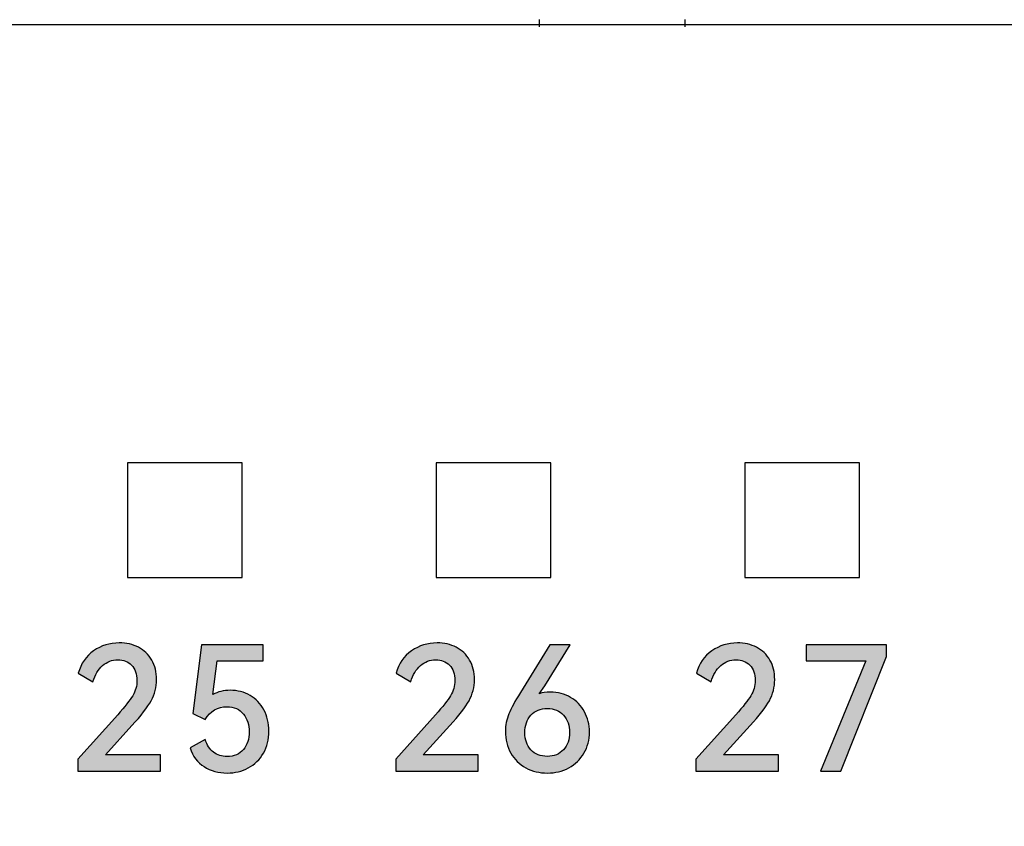
# Model space of a CAD drawing. Units: millimetres. Extents: x 3265 to 4448, y 1845 to 2468.
# Drawn here: x 3854 to 3864, y 2038 to 2046 of the extents above; entities that cross this region are included whole.
import ezdxf

# ---------------------------------------------------------------- set-up
doc = ezdxf.new("R2010")
doc.units = ezdxf.units.MM
doc.header["$MEASUREMENT"] = 0
doc.layers.add('5剖面线层', color=2, linetype='Continuous')
doc.layers.add('layer 1', color=7, linetype='Continuous')

msp = doc.modelspace()

# ---------------------------------------------------------------- hatches: boundary and pattern name
at = {"layer": '5剖面线层'}
h = msp.add_hatch(color=0, dxfattribs=at)
h.dxf.hatch_style = 1
edge = h.paths.add_edge_path()
edge.add_spline(control_points=[(3854.628, 2038.721), (3854.628, 2038.721), (3855.195, 2038.721), (3855.195, 2038.721), (3855.195, 2038.721), (3855.195, 2038.721), (3855.195, 2038.552), (3855.195, 2038.552), (3855.195, 2038.552), (3855.195, 2038.552), (3854.344, 2038.552), (3854.344, 2038.552), (3854.344, 2038.552), (3854.344, 2038.552), (3854.344, 2038.675), (3854.344, 2038.675), (3854.344, 2038.675), (3854.344, 2038.675), (3854.755, 2039.135), (3854.755, 2039.135), (3854.755, 2039.135), (3854.829, 2039.218), (3854.881, 2039.284), (3854.91, 2039.331), (3854.91, 2039.331), (3854.939, 2039.379), (3854.954, 2039.431), (3854.954, 2039.487), (3854.954, 2039.487), (3854.954, 2039.556), (3854.935, 2039.609), (3854.898, 2039.646), (3854.898, 2039.646), (3854.862, 2039.683), (3854.814, 2039.702), (3854.756, 2039.702), (3854.756, 2039.702), (3854.697, 2039.702), (3854.645, 2039.682), (3854.599, 2039.642), (3854.599, 2039.642), (3854.553, 2039.601), (3854.521, 2039.546), (3854.5, 2039.476), (3854.5, 2039.476), (3854.5, 2039.476), (3854.348, 2039.563), (3854.348, 2039.563), (3854.348, 2039.563), (3854.375, 2039.663), (3854.428, 2039.74), (3854.507, 2039.794), (3854.507, 2039.794), (3854.585, 2039.849), (3854.673, 2039.876), (3854.771, 2039.876), (3854.771, 2039.876), (3854.844, 2039.876), (3854.91, 2039.861), (3854.969, 2039.831), (3854.969, 2039.831), (3855.027, 2039.801), (3855.073, 2039.757), (3855.106, 2039.699), (3855.106, 2039.699), (3855.14, 2039.642), (3855.156, 2039.574), (3855.156, 2039.496), (3855.156, 2039.496), (3855.156, 2039.419), (3855.137, 2039.347), (3855.1, 2039.279), (3855.1, 2039.279), (3855.063, 2039.212), (3854.997, 2039.126), (3854.902, 2039.023), (3854.902, 2039.023), (3854.902, 2039.023), (3854.628, 2038.721), (3854.628, 2038.721)], knot_values=[0, 0, 0, 0, 0.047619, 0.047619, 0.047619, 0.047619, 0.095238, 0.095238, 0.095238, 0.095238, 0.142857, 0.142857, 0.142857, 0.142857, 0.190476, 0.190476, 0.190476, 0.190476, 0.238095, 0.238095, 0.238095, 0.238095, 0.285714, 0.285714, 0.285714, 0.285714, 0.333333, 0.333333, 0.333333, 0.333333, 0.380952, 0.380952, 0.380952, 0.380952, 0.428571, 0.428571, 0.428571, 0.428571, 0.47619, 0.47619, 0.47619, 0.47619, 0.52381, 0.52381, 0.52381, 0.52381, 0.571429, 0.571429, 0.571429, 0.571429, 0.619048, 0.619048, 0.619048, 0.619048, 0.666667, 0.666667, 0.666667, 0.666667, 0.714286, 0.714286, 0.714286, 0.714286, 0.761905, 0.761905, 0.761905, 0.761905, 0.809524, 0.809524, 0.809524, 0.809524, 0.857143, 0.857143, 0.857143, 0.857143, 0.904762, 0.904762, 0.904762, 0.904762, 1, 1, 1, 1], degree=3, periodic=1)
h = msp.add_hatch(color=0, dxfattribs=at)
h.dxf.hatch_style = 1
edge = h.paths.add_edge_path()
edge.add_spline(control_points=[(3855.915, 2039.387), (3855.991, 2039.387), (3856.059, 2039.37), (3856.12, 2039.334), (3856.12, 2039.334), (3856.181, 2039.299), (3856.229, 2039.249), (3856.263, 2039.185), (3856.263, 2039.185), (3856.297, 2039.121), (3856.314, 2039.048), (3856.314, 2038.966), (3856.314, 2038.966), (3856.314, 2038.88), (3856.296, 2038.804), (3856.258, 2038.738), (3856.258, 2038.738), (3856.22, 2038.672), (3856.168, 2038.622), (3856.102, 2038.586), (3856.102, 2038.586), (3856.036, 2038.551), (3855.964, 2038.533), (3855.884, 2038.533), (3855.884, 2038.533), (3855.794, 2038.533), (3855.715, 2038.555), (3855.646, 2038.599), (3855.646, 2038.599), (3855.578, 2038.642), (3855.53, 2038.707), (3855.502, 2038.792), (3855.502, 2038.792), (3855.502, 2038.792), (3855.657, 2038.881), (3855.657, 2038.881), (3855.657, 2038.881), (3855.676, 2038.822), (3855.705, 2038.777), (3855.743, 2038.748), (3855.743, 2038.748), (3855.782, 2038.718), (3855.828, 2038.703), (3855.883, 2038.703), (3855.883, 2038.703), (3855.955, 2038.703), (3856.011, 2038.727), (3856.052, 2038.775), (3856.052, 2038.775), (3856.092, 2038.823), (3856.112, 2038.885), (3856.112, 2038.959), (3856.112, 2038.959), (3856.112, 2039.031), (3856.092, 2039.092), (3856.052, 2039.142), (3856.052, 2039.142), (3856.013, 2039.192), (3855.956, 2039.217), (3855.881, 2039.217), (3855.881, 2039.217), (3855.787, 2039.217), (3855.713, 2039.173), (3855.657, 2039.085), (3855.657, 2039.085), (3855.657, 2039.085), (3855.529, 2039.149), (3855.529, 2039.149), (3855.529, 2039.149), (3855.529, 2039.149), (3855.618, 2039.857), (3855.618, 2039.857), (3855.618, 2039.857), (3855.618, 2039.857), (3856.254, 2039.857), (3856.254, 2039.857), (3856.254, 2039.857), (3856.254, 2039.857), (3856.254, 2039.691), (3856.254, 2039.691), (3856.254, 2039.691), (3856.254, 2039.691), (3855.781, 2039.691), (3855.781, 2039.691), (3855.781, 2039.691), (3855.781, 2039.691), (3855.735, 2039.343), (3855.735, 2039.343), (3855.735, 2039.343), (3855.789, 2039.373), (3855.848, 2039.387), (3855.915, 2039.387)], knot_values=[0, 0, 0, 0, 0.041667, 0.041667, 0.041667, 0.041667, 0.083333, 0.083333, 0.083333, 0.083333, 0.125, 0.125, 0.125, 0.125, 0.166667, 0.166667, 0.166667, 0.166667, 0.208333, 0.208333, 0.208333, 0.208333, 0.25, 0.25, 0.25, 0.25, 0.291667, 0.291667, 0.291667, 0.291667, 0.333333, 0.333333, 0.333333, 0.333333, 0.375, 0.375, 0.375, 0.375, 0.416667, 0.416667, 0.416667, 0.416667, 0.458333, 0.458333, 0.458333, 0.458333, 0.5, 0.5, 0.5, 0.5, 0.541667, 0.541667, 0.541667, 0.541667, 0.583333, 0.583333, 0.583333, 0.583333, 0.625, 0.625, 0.625, 0.625, 0.666667, 0.666667, 0.666667, 0.666667, 0.708333, 0.708333, 0.708333, 0.708333, 0.75, 0.75, 0.75, 0.75, 0.791667, 0.791667, 0.791667, 0.791667, 0.833333, 0.833333, 0.833333, 0.833333, 0.875, 0.875, 0.875, 0.875, 0.916667, 0.916667, 0.916667, 0.916667, 1, 1, 1, 1], degree=3, periodic=1)
h = msp.add_hatch(color=0, dxfattribs=at)
h.dxf.hatch_style = 1
edge = h.paths.add_edge_path()
edge.add_spline(control_points=[(3857.907, 2038.721), (3857.907, 2038.721), (3858.474, 2038.721), (3858.474, 2038.721), (3858.474, 2038.721), (3858.474, 2038.721), (3858.474, 2038.552), (3858.474, 2038.552), (3858.474, 2038.552), (3858.474, 2038.552), (3857.623, 2038.552), (3857.623, 2038.552), (3857.623, 2038.552), (3857.623, 2038.552), (3857.623, 2038.675), (3857.623, 2038.675), (3857.623, 2038.675), (3857.623, 2038.675), (3858.033, 2039.135), (3858.033, 2039.135), (3858.033, 2039.135), (3858.108, 2039.218), (3858.16, 2039.284), (3858.189, 2039.331), (3858.189, 2039.331), (3858.218, 2039.379), (3858.232, 2039.431), (3858.232, 2039.487), (3858.232, 2039.487), (3858.232, 2039.556), (3858.214, 2039.609), (3858.177, 2039.646), (3858.177, 2039.646), (3858.14, 2039.683), (3858.093, 2039.702), (3858.035, 2039.702), (3858.035, 2039.702), (3857.976, 2039.702), (3857.923, 2039.682), (3857.878, 2039.642), (3857.878, 2039.642), (3857.832, 2039.601), (3857.799, 2039.546), (3857.779, 2039.476), (3857.779, 2039.476), (3857.779, 2039.476), (3857.626, 2039.563), (3857.626, 2039.563), (3857.626, 2039.563), (3857.653, 2039.663), (3857.706, 2039.74), (3857.785, 2039.794), (3857.785, 2039.794), (3857.864, 2039.849), (3857.952, 2039.876), (3858.049, 2039.876), (3858.049, 2039.876), (3858.123, 2039.876), (3858.189, 2039.861), (3858.247, 2039.831), (3858.247, 2039.831), (3858.306, 2039.801), (3858.352, 2039.757), (3858.385, 2039.699), (3858.385, 2039.699), (3858.418, 2039.642), (3858.435, 2039.574), (3858.435, 2039.496), (3858.435, 2039.496), (3858.435, 2039.419), (3858.416, 2039.347), (3858.379, 2039.279), (3858.379, 2039.279), (3858.341, 2039.212), (3858.275, 2039.126), (3858.181, 2039.023), (3858.181, 2039.023), (3858.181, 2039.023), (3857.907, 2038.721), (3857.907, 2038.721)], knot_values=[0, 0, 0, 0, 0.047619, 0.047619, 0.047619, 0.047619, 0.095238, 0.095238, 0.095238, 0.095238, 0.142857, 0.142857, 0.142857, 0.142857, 0.190476, 0.190476, 0.190476, 0.190476, 0.238095, 0.238095, 0.238095, 0.238095, 0.285714, 0.285714, 0.285714, 0.285714, 0.333333, 0.333333, 0.333333, 0.333333, 0.380952, 0.380952, 0.380952, 0.380952, 0.428571, 0.428571, 0.428571, 0.428571, 0.47619, 0.47619, 0.47619, 0.47619, 0.52381, 0.52381, 0.52381, 0.52381, 0.571429, 0.571429, 0.571429, 0.571429, 0.619048, 0.619048, 0.619048, 0.619048, 0.666667, 0.666667, 0.666667, 0.666667, 0.714286, 0.714286, 0.714286, 0.714286, 0.761905, 0.761905, 0.761905, 0.761905, 0.809524, 0.809524, 0.809524, 0.809524, 0.857143, 0.857143, 0.857143, 0.857143, 0.904762, 0.904762, 0.904762, 0.904762, 1, 1, 1, 1], degree=3, periodic=1)
h = msp.add_hatch(color=0, dxfattribs=at)
h.dxf.hatch_style = 1
edge = h.paths.add_edge_path()
edge.add_spline(control_points=[(3859.218, 2039.368), (3859.296, 2039.368), (3859.366, 2039.35), (3859.427, 2039.314), (3859.427, 2039.314), (3859.488, 2039.278), (3859.536, 2039.228), (3859.57, 2039.165), (3859.57, 2039.165), (3859.604, 2039.103), (3859.621, 2039.033), (3859.621, 2038.956), (3859.621, 2038.956), (3859.621, 2038.875), (3859.603, 2038.803), (3859.565, 2038.738), (3859.565, 2038.738), (3859.527, 2038.673), (3859.475, 2038.623), (3859.408, 2038.587), (3859.408, 2038.587), (3859.342, 2038.551), (3859.269, 2038.533), (3859.188, 2038.533), (3859.188, 2038.533), (3859.105, 2038.533), (3859.031, 2038.551), (3858.965, 2038.587), (3858.965, 2038.587), (3858.899, 2038.623), (3858.848, 2038.674), (3858.81, 2038.739), (3858.81, 2038.739), (3858.773, 2038.804), (3858.754, 2038.879), (3858.754, 2038.963), (3858.754, 2038.963), (3858.754, 2039.027), (3858.766, 2039.087), (3858.79, 2039.144), (3858.79, 2039.144), (3858.814, 2039.201), (3858.853, 2039.274), (3858.909, 2039.364), (3858.909, 2039.364), (3858.909, 2039.364), (3859.211, 2039.855), (3859.211, 2039.855), (3859.211, 2039.855), (3859.211, 2039.855), (3859.422, 2039.855), (3859.422, 2039.855), (3859.422, 2039.855), (3859.422, 2039.855), (3859.16, 2039.432), (3859.16, 2039.432), (3859.16, 2039.432), (3859.16, 2039.432), (3859.104, 2039.352), (3859.104, 2039.352), (3859.104, 2039.352), (3859.135, 2039.363), (3859.173, 2039.368), (3859.218, 2039.368)], knot_values=[0, 0, 0, 0, 0.058824, 0.058824, 0.058824, 0.058824, 0.117647, 0.117647, 0.117647, 0.117647, 0.176471, 0.176471, 0.176471, 0.176471, 0.235294, 0.235294, 0.235294, 0.235294, 0.294118, 0.294118, 0.294118, 0.294118, 0.352941, 0.352941, 0.352941, 0.352941, 0.411765, 0.411765, 0.411765, 0.411765, 0.470588, 0.470588, 0.470588, 0.470588, 0.529412, 0.529412, 0.529412, 0.529412, 0.588235, 0.588235, 0.588235, 0.588235, 0.647059, 0.647059, 0.647059, 0.647059, 0.705882, 0.705882, 0.705882, 0.705882, 0.764706, 0.764706, 0.764706, 0.764706, 0.823529, 0.823529, 0.823529, 0.823529, 0.882353, 0.882353, 0.882353, 0.882353, 1, 1, 1, 1], degree=3, periodic=1)
edge = h.paths.add_edge_path(flags=16)
edge.add_spline(control_points=[(3859.186, 2038.705), (3859.256, 2038.705), (3859.312, 2038.728), (3859.354, 2038.774), (3859.354, 2038.774), (3859.396, 2038.819), (3859.417, 2038.878), (3859.417, 2038.95), (3859.417, 2038.95), (3859.417, 2039.025), (3859.396, 2039.085), (3859.354, 2039.131), (3859.354, 2039.131), (3859.312, 2039.176), (3859.256, 2039.199), (3859.186, 2039.199), (3859.186, 2039.199), (3859.116, 2039.199), (3859.06, 2039.176), (3859.018, 2039.13), (3859.018, 2039.13), (3858.976, 2039.084), (3858.955, 2039.024), (3858.955, 2038.95), (3858.955, 2038.95), (3858.955, 2038.877), (3858.976, 2038.818), (3859.018, 2038.773), (3859.018, 2038.773), (3859.06, 2038.728), (3859.116, 2038.705), (3859.186, 2038.705)], knot_values=[0, 0, 0, 0, 0.111111, 0.111111, 0.111111, 0.111111, 0.222222, 0.222222, 0.222222, 0.222222, 0.333333, 0.333333, 0.333333, 0.333333, 0.444444, 0.444444, 0.444444, 0.444444, 0.555556, 0.555556, 0.555556, 0.555556, 0.666667, 0.666667, 0.666667, 0.666667, 0.777778, 0.777778, 0.777778, 0.777778, 1, 1, 1, 1], degree=3, periodic=1)
h = msp.add_hatch(color=0, dxfattribs=at)
h.dxf.hatch_style = 1
edge = h.paths.add_edge_path()
edge.add_spline(control_points=[(3861.005, 2038.721), (3861.005, 2038.721), (3861.572, 2038.721), (3861.572, 2038.721), (3861.572, 2038.721), (3861.572, 2038.721), (3861.572, 2038.552), (3861.572, 2038.552), (3861.572, 2038.552), (3861.572, 2038.552), (3860.72, 2038.552), (3860.72, 2038.552), (3860.72, 2038.552), (3860.72, 2038.552), (3860.72, 2038.675), (3860.72, 2038.675), (3860.72, 2038.675), (3860.72, 2038.675), (3861.131, 2039.135), (3861.131, 2039.135), (3861.131, 2039.135), (3861.206, 2039.218), (3861.257, 2039.284), (3861.286, 2039.331), (3861.286, 2039.331), (3861.315, 2039.379), (3861.33, 2039.431), (3861.33, 2039.487), (3861.33, 2039.487), (3861.33, 2039.556), (3861.312, 2039.609), (3861.275, 2039.646), (3861.275, 2039.646), (3861.238, 2039.683), (3861.191, 2039.702), (3861.133, 2039.702), (3861.133, 2039.702), (3861.073, 2039.702), (3861.021, 2039.682), (3860.975, 2039.642), (3860.975, 2039.642), (3860.93, 2039.601), (3860.897, 2039.546), (3860.877, 2039.476), (3860.877, 2039.476), (3860.877, 2039.476), (3860.724, 2039.563), (3860.724, 2039.563), (3860.724, 2039.563), (3860.751, 2039.663), (3860.804, 2039.74), (3860.883, 2039.794), (3860.883, 2039.794), (3860.962, 2039.849), (3861.05, 2039.876), (3861.147, 2039.876), (3861.147, 2039.876), (3861.22, 2039.876), (3861.286, 2039.861), (3861.345, 2039.831), (3861.345, 2039.831), (3861.404, 2039.801), (3861.45, 2039.757), (3861.483, 2039.699), (3861.483, 2039.699), (3861.516, 2039.642), (3861.532, 2039.574), (3861.532, 2039.496), (3861.532, 2039.496), (3861.532, 2039.419), (3861.514, 2039.347), (3861.477, 2039.279), (3861.477, 2039.279), (3861.439, 2039.212), (3861.373, 2039.126), (3861.278, 2039.023), (3861.278, 2039.023), (3861.278, 2039.023), (3861.005, 2038.721), (3861.005, 2038.721)], knot_values=[0, 0, 0, 0, 0.047619, 0.047619, 0.047619, 0.047619, 0.095238, 0.095238, 0.095238, 0.095238, 0.142857, 0.142857, 0.142857, 0.142857, 0.190476, 0.190476, 0.190476, 0.190476, 0.238095, 0.238095, 0.238095, 0.238095, 0.285714, 0.285714, 0.285714, 0.285714, 0.333333, 0.333333, 0.333333, 0.333333, 0.380952, 0.380952, 0.380952, 0.380952, 0.428571, 0.428571, 0.428571, 0.428571, 0.47619, 0.47619, 0.47619, 0.47619, 0.52381, 0.52381, 0.52381, 0.52381, 0.571429, 0.571429, 0.571429, 0.571429, 0.619048, 0.619048, 0.619048, 0.619048, 0.666667, 0.666667, 0.666667, 0.666667, 0.714286, 0.714286, 0.714286, 0.714286, 0.761905, 0.761905, 0.761905, 0.761905, 0.809524, 0.809524, 0.809524, 0.809524, 0.857143, 0.857143, 0.857143, 0.857143, 0.904762, 0.904762, 0.904762, 0.904762, 1, 1, 1, 1], degree=3, periodic=1)
h = msp.add_hatch(color=0, dxfattribs=at)
h.dxf.hatch_style = 1
edge = h.paths.add_edge_path()
edge.add_spline(control_points=[(3862.472, 2039.69), (3862.472, 2039.69), (3861.856, 2039.69), (3861.856, 2039.69), (3861.856, 2039.69), (3861.856, 2039.69), (3861.856, 2039.855), (3861.856, 2039.855), (3861.856, 2039.855), (3861.856, 2039.855), (3862.687, 2039.855), (3862.687, 2039.855), (3862.687, 2039.855), (3862.687, 2039.855), (3862.687, 2039.736), (3862.687, 2039.736), (3862.687, 2039.736), (3862.687, 2039.736), (3862.213, 2038.552), (3862.213, 2038.552), (3862.213, 2038.552), (3862.213, 2038.552), (3862.003, 2038.552), (3862.003, 2038.552), (3862.003, 2038.552), (3862.003, 2038.552), (3862.472, 2039.69), (3862.472, 2039.69)], knot_values=[0, 0, 0, 0, 0.125, 0.125, 0.125, 0.125, 0.25, 0.25, 0.25, 0.25, 0.375, 0.375, 0.375, 0.375, 0.5, 0.5, 0.5, 0.5, 0.625, 0.625, 0.625, 0.625, 0.75, 0.75, 0.75, 0.75, 1, 1, 1, 1], degree=3, periodic=1)

# ---------------------------------------------------------------- linework, layer by layer
at = {"color": 0, "linetype": 'Continuous'}
for p, q in [((3859.107, 2046.233), (3859.107, 2046.307)), ((3860.607, 2046.233), (3860.607, 2046.307)), ((3774.907, 2046.257), (3931.107, 2046.257))]:
    msp.add_line(p, q, dxfattribs=at)
at = {"layer": 'layer 1', "color": 0}
for points, knots in [([(3931.307, 2046.257), (3931.307, 2046.257), (3801.385, 2046.257), (3801.385, 2046.257), (3801.385, 2046.257), (3801.385, 2046.257), (3796.307, 2046.257), (3796.307, 2046.257), (3796.307, 2046.257), (3796.307, 2046.257), (3796.307, 2012.857), (3796.307, 2012.857), (3796.307, 2012.857), (3796.307, 2012.857), (3801.385, 2012.857), (3801.385, 2012.857), (3801.385, 2012.857), (3801.385, 2012.857), (3931.307, 2012.857), (3931.307, 2012.857), (3931.307, 2012.857), (3931.307, 2012.857), (3931.307, 2046.257), (3931.307, 2046.257)], [0, 0, 0, 0, 0.142857, 0.142857, 0.142857, 0.142857, 0.285714, 0.285714, 0.285714, 0.285714, 0.428571, 0.428571, 0.428571, 0.428571, 0.571429, 0.571429, 0.571429, 0.571429, 0.714286, 0.714286, 0.714286, 0.714286, 1, 1, 1, 1]), ([(3854.856, 2040.552), (3854.856, 2040.552), (3854.856, 2041.735), (3854.856, 2041.735), (3854.856, 2041.735), (3854.856, 2041.735), (3856.039, 2041.735), (3856.039, 2041.735), (3856.039, 2041.735), (3856.039, 2041.735), (3856.039, 2040.552), (3856.039, 2040.552), (3856.039, 2040.552), (3856.039, 2040.552), (3854.856, 2040.552), (3854.856, 2040.552)], [0, 0, 0, 0, 0.2, 0.2, 0.2, 0.2, 0.4, 0.4, 0.4, 0.4, 0.6, 0.6, 0.6, 0.6, 1, 1, 1, 1]), ([(3858.039, 2040.552), (3858.039, 2040.552), (3858.039, 2041.735), (3858.039, 2041.735), (3858.039, 2041.735), (3858.039, 2041.735), (3859.223, 2041.735), (3859.223, 2041.735), (3859.223, 2041.735), (3859.223, 2041.735), (3859.223, 2040.552), (3859.223, 2040.552), (3859.223, 2040.552), (3859.223, 2040.552), (3858.039, 2040.552), (3858.039, 2040.552)], [0, 0, 0, 0, 0.2, 0.2, 0.2, 0.2, 0.4, 0.4, 0.4, 0.4, 0.6, 0.6, 0.6, 0.6, 1, 1, 1, 1]), ([(3861.223, 2040.552), (3861.223, 2040.552), (3861.223, 2041.735), (3861.223, 2041.735), (3861.223, 2041.735), (3861.223, 2041.735), (3862.406, 2041.735), (3862.406, 2041.735), (3862.406, 2041.735), (3862.406, 2041.735), (3862.406, 2040.552), (3862.406, 2040.552), (3862.406, 2040.552), (3862.406, 2040.552), (3861.223, 2040.552), (3861.223, 2040.552)], [0, 0, 0, 0, 0.2, 0.2, 0.2, 0.2, 0.4, 0.4, 0.4, 0.4, 0.6, 0.6, 0.6, 0.6, 1, 1, 1, 1]), ([(3854.628, 2038.721), (3854.628, 2038.721), (3855.195, 2038.721), (3855.195, 2038.721), (3855.195, 2038.721), (3855.195, 2038.721), (3855.195, 2038.552), (3855.195, 2038.552), (3855.195, 2038.552), (3855.195, 2038.552), (3854.344, 2038.552), (3854.344, 2038.552), (3854.344, 2038.552), (3854.344, 2038.552), (3854.344, 2038.675), (3854.344, 2038.675), (3854.344, 2038.675), (3854.344, 2038.675), (3854.755, 2039.135), (3854.755, 2039.135), (3854.755, 2039.135), (3854.829, 2039.218), (3854.881, 2039.284), (3854.91, 2039.331), (3854.91, 2039.331), (3854.939, 2039.379), (3854.954, 2039.431), (3854.954, 2039.487), (3854.954, 2039.487), (3854.954, 2039.556), (3854.935, 2039.609), (3854.898, 2039.646), (3854.898, 2039.646), (3854.862, 2039.683), (3854.814, 2039.702), (3854.756, 2039.702), (3854.756, 2039.702), (3854.697, 2039.702), (3854.645, 2039.682), (3854.599, 2039.642), (3854.599, 2039.642), (3854.553, 2039.601), (3854.521, 2039.546), (3854.5, 2039.476), (3854.5, 2039.476), (3854.5, 2039.476), (3854.348, 2039.563), (3854.348, 2039.563), (3854.348, 2039.563), (3854.375, 2039.663), (3854.428, 2039.74), (3854.507, 2039.794), (3854.507, 2039.794), (3854.585, 2039.849), (3854.673, 2039.876), (3854.771, 2039.876), (3854.771, 2039.876), (3854.844, 2039.876), (3854.91, 2039.861), (3854.969, 2039.831), (3854.969, 2039.831), (3855.027, 2039.801), (3855.073, 2039.757), (3855.106, 2039.699), (3855.106, 2039.699), (3855.14, 2039.642), (3855.156, 2039.574), (3855.156, 2039.496), (3855.156, 2039.496), (3855.156, 2039.419), (3855.137, 2039.347), (3855.1, 2039.279), (3855.1, 2039.279), (3855.063, 2039.212), (3854.997, 2039.126), (3854.902, 2039.023), (3854.902, 2039.023), (3854.902, 2039.023), (3854.628, 2038.721), (3854.628, 2038.721)], [0, 0, 0, 0, 0.047619, 0.047619, 0.047619, 0.047619, 0.095238, 0.095238, 0.095238, 0.095238, 0.142857, 0.142857, 0.142857, 0.142857, 0.190476, 0.190476, 0.190476, 0.190476, 0.238095, 0.238095, 0.238095, 0.238095, 0.285714, 0.285714, 0.285714, 0.285714, 0.333333, 0.333333, 0.333333, 0.333333, 0.380952, 0.380952, 0.380952, 0.380952, 0.428571, 0.428571, 0.428571, 0.428571, 0.47619, 0.47619, 0.47619, 0.47619, 0.52381, 0.52381, 0.52381, 0.52381, 0.571429, 0.571429, 0.571429, 0.571429, 0.619048, 0.619048, 0.619048, 0.619048, 0.666667, 0.666667, 0.666667, 0.666667, 0.714286, 0.714286, 0.714286, 0.714286, 0.761905, 0.761905, 0.761905, 0.761905, 0.809524, 0.809524, 0.809524, 0.809524, 0.857143, 0.857143, 0.857143, 0.857143, 0.904762, 0.904762, 0.904762, 0.904762, 1, 1, 1, 1]), ([(3855.915, 2039.387), (3855.991, 2039.387), (3856.059, 2039.37), (3856.12, 2039.334), (3856.12, 2039.334), (3856.181, 2039.299), (3856.229, 2039.249), (3856.263, 2039.185), (3856.263, 2039.185), (3856.297, 2039.121), (3856.314, 2039.048), (3856.314, 2038.966), (3856.314, 2038.966), (3856.314, 2038.88), (3856.296, 2038.804), (3856.258, 2038.738), (3856.258, 2038.738), (3856.22, 2038.672), (3856.168, 2038.622), (3856.102, 2038.586), (3856.102, 2038.586), (3856.036, 2038.551), (3855.964, 2038.533), (3855.884, 2038.533), (3855.884, 2038.533), (3855.794, 2038.533), (3855.715, 2038.555), (3855.646, 2038.599), (3855.646, 2038.599), (3855.578, 2038.642), (3855.53, 2038.707), (3855.502, 2038.792), (3855.502, 2038.792), (3855.502, 2038.792), (3855.657, 2038.881), (3855.657, 2038.881), (3855.657, 2038.881), (3855.676, 2038.822), (3855.705, 2038.777), (3855.743, 2038.748), (3855.743, 2038.748), (3855.782, 2038.718), (3855.828, 2038.703), (3855.883, 2038.703), (3855.883, 2038.703), (3855.955, 2038.703), (3856.011, 2038.727), (3856.052, 2038.775), (3856.052, 2038.775), (3856.092, 2038.823), (3856.112, 2038.885), (3856.112, 2038.959), (3856.112, 2038.959), (3856.112, 2039.031), (3856.092, 2039.092), (3856.052, 2039.142), (3856.052, 2039.142), (3856.013, 2039.192), (3855.956, 2039.217), (3855.881, 2039.217), (3855.881, 2039.217), (3855.787, 2039.217), (3855.713, 2039.173), (3855.657, 2039.085), (3855.657, 2039.085), (3855.657, 2039.085), (3855.529, 2039.149), (3855.529, 2039.149), (3855.529, 2039.149), (3855.529, 2039.149), (3855.618, 2039.857), (3855.618, 2039.857), (3855.618, 2039.857), (3855.618, 2039.857), (3856.254, 2039.857), (3856.254, 2039.857), (3856.254, 2039.857), (3856.254, 2039.857), (3856.254, 2039.691), (3856.254, 2039.691), (3856.254, 2039.691), (3856.254, 2039.691), (3855.781, 2039.691), (3855.781, 2039.691), (3855.781, 2039.691), (3855.781, 2039.691), (3855.735, 2039.343), (3855.735, 2039.343), (3855.735, 2039.343), (3855.789, 2039.373), (3855.848, 2039.387), (3855.915, 2039.387)], [0, 0, 0, 0, 0.041667, 0.041667, 0.041667, 0.041667, 0.083333, 0.083333, 0.083333, 0.083333, 0.125, 0.125, 0.125, 0.125, 0.166667, 0.166667, 0.166667, 0.166667, 0.208333, 0.208333, 0.208333, 0.208333, 0.25, 0.25, 0.25, 0.25, 0.291667, 0.291667, 0.291667, 0.291667, 0.333333, 0.333333, 0.333333, 0.333333, 0.375, 0.375, 0.375, 0.375, 0.416667, 0.416667, 0.416667, 0.416667, 0.458333, 0.458333, 0.458333, 0.458333, 0.5, 0.5, 0.5, 0.5, 0.541667, 0.541667, 0.541667, 0.541667, 0.583333, 0.583333, 0.583333, 0.583333, 0.625, 0.625, 0.625, 0.625, 0.666667, 0.666667, 0.666667, 0.666667, 0.708333, 0.708333, 0.708333, 0.708333, 0.75, 0.75, 0.75, 0.75, 0.791667, 0.791667, 0.791667, 0.791667, 0.833333, 0.833333, 0.833333, 0.833333, 0.875, 0.875, 0.875, 0.875, 0.916667, 0.916667, 0.916667, 0.916667, 1, 1, 1, 1]), ([(3857.907, 2038.721), (3857.907, 2038.721), (3858.474, 2038.721), (3858.474, 2038.721), (3858.474, 2038.721), (3858.474, 2038.721), (3858.474, 2038.552), (3858.474, 2038.552), (3858.474, 2038.552), (3858.474, 2038.552), (3857.623, 2038.552), (3857.623, 2038.552), (3857.623, 2038.552), (3857.623, 2038.552), (3857.623, 2038.675), (3857.623, 2038.675), (3857.623, 2038.675), (3857.623, 2038.675), (3858.033, 2039.135), (3858.033, 2039.135), (3858.033, 2039.135), (3858.108, 2039.218), (3858.16, 2039.284), (3858.189, 2039.331), (3858.189, 2039.331), (3858.218, 2039.379), (3858.232, 2039.431), (3858.232, 2039.487), (3858.232, 2039.487), (3858.232, 2039.556), (3858.214, 2039.609), (3858.177, 2039.646), (3858.177, 2039.646), (3858.14, 2039.683), (3858.093, 2039.702), (3858.035, 2039.702), (3858.035, 2039.702), (3857.976, 2039.702), (3857.923, 2039.682), (3857.878, 2039.642), (3857.878, 2039.642), (3857.832, 2039.601), (3857.799, 2039.546), (3857.779, 2039.476), (3857.779, 2039.476), (3857.779, 2039.476), (3857.626, 2039.563), (3857.626, 2039.563), (3857.626, 2039.563), (3857.653, 2039.663), (3857.706, 2039.74), (3857.785, 2039.794), (3857.785, 2039.794), (3857.864, 2039.849), (3857.952, 2039.876), (3858.049, 2039.876), (3858.049, 2039.876), (3858.123, 2039.876), (3858.189, 2039.861), (3858.247, 2039.831), (3858.247, 2039.831), (3858.306, 2039.801), (3858.352, 2039.757), (3858.385, 2039.699), (3858.385, 2039.699), (3858.418, 2039.642), (3858.435, 2039.574), (3858.435, 2039.496), (3858.435, 2039.496), (3858.435, 2039.419), (3858.416, 2039.347), (3858.379, 2039.279), (3858.379, 2039.279), (3858.341, 2039.212), (3858.275, 2039.126), (3858.181, 2039.023), (3858.181, 2039.023), (3858.181, 2039.023), (3857.907, 2038.721), (3857.907, 2038.721)], [0, 0, 0, 0, 0.047619, 0.047619, 0.047619, 0.047619, 0.095238, 0.095238, 0.095238, 0.095238, 0.142857, 0.142857, 0.142857, 0.142857, 0.190476, 0.190476, 0.190476, 0.190476, 0.238095, 0.238095, 0.238095, 0.238095, 0.285714, 0.285714, 0.285714, 0.285714, 0.333333, 0.333333, 0.333333, 0.333333, 0.380952, 0.380952, 0.380952, 0.380952, 0.428571, 0.428571, 0.428571, 0.428571, 0.47619, 0.47619, 0.47619, 0.47619, 0.52381, 0.52381, 0.52381, 0.52381, 0.571429, 0.571429, 0.571429, 0.571429, 0.619048, 0.619048, 0.619048, 0.619048, 0.666667, 0.666667, 0.666667, 0.666667, 0.714286, 0.714286, 0.714286, 0.714286, 0.761905, 0.761905, 0.761905, 0.761905, 0.809524, 0.809524, 0.809524, 0.809524, 0.857143, 0.857143, 0.857143, 0.857143, 0.904762, 0.904762, 0.904762, 0.904762, 1, 1, 1, 1]), ([(3859.218, 2039.368), (3859.296, 2039.368), (3859.366, 2039.35), (3859.427, 2039.314), (3859.427, 2039.314), (3859.488, 2039.278), (3859.536, 2039.228), (3859.57, 2039.165), (3859.57, 2039.165), (3859.604, 2039.103), (3859.621, 2039.033), (3859.621, 2038.956), (3859.621, 2038.956), (3859.621, 2038.875), (3859.603, 2038.803), (3859.565, 2038.738), (3859.565, 2038.738), (3859.527, 2038.673), (3859.475, 2038.623), (3859.408, 2038.587), (3859.408, 2038.587), (3859.342, 2038.551), (3859.269, 2038.533), (3859.188, 2038.533), (3859.188, 2038.533), (3859.105, 2038.533), (3859.031, 2038.551), (3858.965, 2038.587), (3858.965, 2038.587), (3858.899, 2038.623), (3858.848, 2038.674), (3858.81, 2038.739), (3858.81, 2038.739), (3858.773, 2038.804), (3858.754, 2038.879), (3858.754, 2038.963), (3858.754, 2038.963), (3858.754, 2039.027), (3858.766, 2039.087), (3858.79, 2039.144), (3858.79, 2039.144), (3858.814, 2039.201), (3858.853, 2039.274), (3858.909, 2039.364), (3858.909, 2039.364), (3858.909, 2039.364), (3859.211, 2039.855), (3859.211, 2039.855), (3859.211, 2039.855), (3859.211, 2039.855), (3859.422, 2039.855), (3859.422, 2039.855), (3859.422, 2039.855), (3859.422, 2039.855), (3859.16, 2039.432), (3859.16, 2039.432), (3859.16, 2039.432), (3859.16, 2039.432), (3859.104, 2039.352), (3859.104, 2039.352), (3859.104, 2039.352), (3859.135, 2039.363), (3859.173, 2039.368), (3859.218, 2039.368)], [0, 0, 0, 0, 0.058824, 0.058824, 0.058824, 0.058824, 0.117647, 0.117647, 0.117647, 0.117647, 0.176471, 0.176471, 0.176471, 0.176471, 0.235294, 0.235294, 0.235294, 0.235294, 0.294118, 0.294118, 0.294118, 0.294118, 0.352941, 0.352941, 0.352941, 0.352941, 0.411765, 0.411765, 0.411765, 0.411765, 0.470588, 0.470588, 0.470588, 0.470588, 0.529412, 0.529412, 0.529412, 0.529412, 0.588235, 0.588235, 0.588235, 0.588235, 0.647059, 0.647059, 0.647059, 0.647059, 0.705882, 0.705882, 0.705882, 0.705882, 0.764706, 0.764706, 0.764706, 0.764706, 0.823529, 0.823529, 0.823529, 0.823529, 0.882353, 0.882353, 0.882353, 0.882353, 1, 1, 1, 1]), ([(3861.005, 2038.721), (3861.005, 2038.721), (3861.572, 2038.721), (3861.572, 2038.721), (3861.572, 2038.721), (3861.572, 2038.721), (3861.572, 2038.552), (3861.572, 2038.552), (3861.572, 2038.552), (3861.572, 2038.552), (3860.72, 2038.552), (3860.72, 2038.552), (3860.72, 2038.552), (3860.72, 2038.552), (3860.72, 2038.675), (3860.72, 2038.675), (3860.72, 2038.675), (3860.72, 2038.675), (3861.131, 2039.135), (3861.131, 2039.135), (3861.131, 2039.135), (3861.206, 2039.218), (3861.257, 2039.284), (3861.286, 2039.331), (3861.286, 2039.331), (3861.315, 2039.379), (3861.33, 2039.431), (3861.33, 2039.487), (3861.33, 2039.487), (3861.33, 2039.556), (3861.312, 2039.609), (3861.275, 2039.646), (3861.275, 2039.646), (3861.238, 2039.683), (3861.191, 2039.702), (3861.133, 2039.702), (3861.133, 2039.702), (3861.073, 2039.702), (3861.021, 2039.682), (3860.975, 2039.642), (3860.975, 2039.642), (3860.93, 2039.601), (3860.897, 2039.546), (3860.877, 2039.476), (3860.877, 2039.476), (3860.877, 2039.476), (3860.724, 2039.563), (3860.724, 2039.563), (3860.724, 2039.563), (3860.751, 2039.663), (3860.804, 2039.74), (3860.883, 2039.794), (3860.883, 2039.794), (3860.962, 2039.849), (3861.05, 2039.876), (3861.147, 2039.876), (3861.147, 2039.876), (3861.22, 2039.876), (3861.286, 2039.861), (3861.345, 2039.831), (3861.345, 2039.831), (3861.404, 2039.801), (3861.45, 2039.757), (3861.483, 2039.699), (3861.483, 2039.699), (3861.516, 2039.642), (3861.532, 2039.574), (3861.532, 2039.496), (3861.532, 2039.496), (3861.532, 2039.419), (3861.514, 2039.347), (3861.477, 2039.279), (3861.477, 2039.279), (3861.439, 2039.212), (3861.373, 2039.126), (3861.278, 2039.023), (3861.278, 2039.023), (3861.278, 2039.023), (3861.005, 2038.721), (3861.005, 2038.721)], [0, 0, 0, 0, 0.047619, 0.047619, 0.047619, 0.047619, 0.095238, 0.095238, 0.095238, 0.095238, 0.142857, 0.142857, 0.142857, 0.142857, 0.190476, 0.190476, 0.190476, 0.190476, 0.238095, 0.238095, 0.238095, 0.238095, 0.285714, 0.285714, 0.285714, 0.285714, 0.333333, 0.333333, 0.333333, 0.333333, 0.380952, 0.380952, 0.380952, 0.380952, 0.428571, 0.428571, 0.428571, 0.428571, 0.47619, 0.47619, 0.47619, 0.47619, 0.52381, 0.52381, 0.52381, 0.52381, 0.571429, 0.571429, 0.571429, 0.571429, 0.619048, 0.619048, 0.619048, 0.619048, 0.666667, 0.666667, 0.666667, 0.666667, 0.714286, 0.714286, 0.714286, 0.714286, 0.761905, 0.761905, 0.761905, 0.761905, 0.809524, 0.809524, 0.809524, 0.809524, 0.857143, 0.857143, 0.857143, 0.857143, 0.904762, 0.904762, 0.904762, 0.904762, 1, 1, 1, 1]), ([(3862.472, 2039.69), (3862.472, 2039.69), (3861.856, 2039.69), (3861.856, 2039.69), (3861.856, 2039.69), (3861.856, 2039.69), (3861.856, 2039.855), (3861.856, 2039.855), (3861.856, 2039.855), (3861.856, 2039.855), (3862.687, 2039.855), (3862.687, 2039.855), (3862.687, 2039.855), (3862.687, 2039.855), (3862.687, 2039.736), (3862.687, 2039.736), (3862.687, 2039.736), (3862.687, 2039.736), (3862.213, 2038.552), (3862.213, 2038.552), (3862.213, 2038.552), (3862.213, 2038.552), (3862.003, 2038.552), (3862.003, 2038.552), (3862.003, 2038.552), (3862.003, 2038.552), (3862.472, 2039.69), (3862.472, 2039.69)], [0, 0, 0, 0, 0.125, 0.125, 0.125, 0.125, 0.25, 0.25, 0.25, 0.25, 0.375, 0.375, 0.375, 0.375, 0.5, 0.5, 0.5, 0.5, 0.625, 0.625, 0.625, 0.625, 0.75, 0.75, 0.75, 0.75, 1, 1, 1, 1]), ([(3859.186, 2038.705), (3859.256, 2038.705), (3859.312, 2038.728), (3859.354, 2038.774), (3859.354, 2038.774), (3859.396, 2038.819), (3859.417, 2038.878), (3859.417, 2038.95), (3859.417, 2038.95), (3859.417, 2039.025), (3859.396, 2039.085), (3859.354, 2039.131), (3859.354, 2039.131), (3859.312, 2039.176), (3859.256, 2039.199), (3859.186, 2039.199), (3859.186, 2039.199), (3859.116, 2039.199), (3859.06, 2039.176), (3859.018, 2039.13), (3859.018, 2039.13), (3858.976, 2039.084), (3858.955, 2039.024), (3858.955, 2038.95), (3858.955, 2038.95), (3858.955, 2038.877), (3858.976, 2038.818), (3859.018, 2038.773), (3859.018, 2038.773), (3859.06, 2038.728), (3859.116, 2038.705), (3859.186, 2038.705)], [0, 0, 0, 0, 0.111111, 0.111111, 0.111111, 0.111111, 0.222222, 0.222222, 0.222222, 0.222222, 0.333333, 0.333333, 0.333333, 0.333333, 0.444444, 0.444444, 0.444444, 0.444444, 0.555556, 0.555556, 0.555556, 0.555556, 0.666667, 0.666667, 0.666667, 0.666667, 0.777778, 0.777778, 0.777778, 0.777778, 1, 1, 1, 1])]:
    msp.add_open_spline(points, degree=3, knots=knots, dxfattribs=at)

doc.saveas('drawing.dxf')
